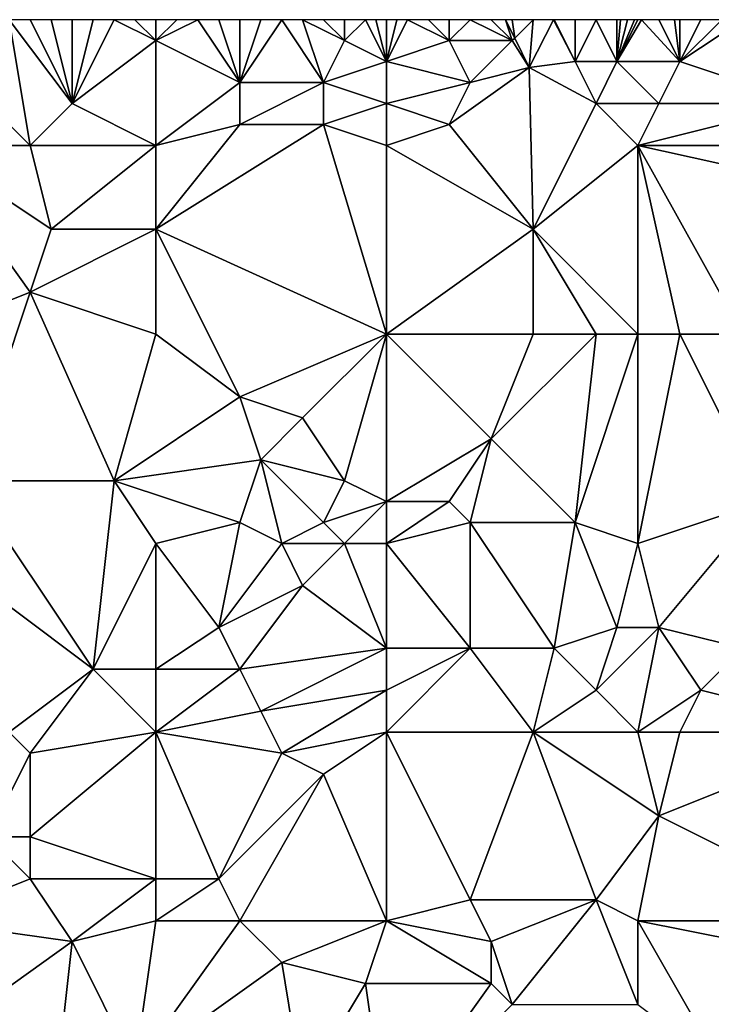
# Model space of a CAD drawing. Units: metres. Extents: x 71875 to 72500, y 357000 to 357500.
# Drawn here: x 71942 to 71976, y 357453 to 357500 of the extents above; entities that cross this region are included whole.
import ezdxf

# ---------------------------------------------------------------- set-up
doc = ezdxf.new("R2010")
doc.units = ezdxf.units.M
doc.layers.add('Terrain', color=15, linetype='Continuous')

msp = doc.modelspace()

# ---------------------------------------------------------------- linework, layer by layer
at = {"layer": 'Terrain'}
for points in [[(71943, 357494, 485.77), (71942, 357500, 485.66), (71939, 357498, 484.65), (71943, 357494, 485.77)], [(71943, 357494, 485.77), (71945, 357496, 486.36), (71942, 357500, 485.66), (71943, 357494, 485.77)], [(71945, 357496, 486.36), (71943, 357500, 485.96), (71942, 357500, 485.66), (71945, 357496, 486.36)], [(71945, 357496, 486.36), (71944, 357500, 486.26), (71943, 357500, 485.96), (71945, 357496, 486.36)], [(71945, 357496, 486.36), (71945, 357500, 486.58), (71944, 357500, 486.26), (71945, 357496, 486.36)], [(71945, 357496, 486.36), (71949, 357499, 487.66), (71947, 357500, 487.17), (71945, 357496, 486.36)], [(71945, 357496, 486.36), (71947, 357500, 487.17), (71946, 357500, 486.88), (71945, 357496, 486.36)], [(71945, 357496, 486.36), (71946, 357500, 486.88), (71945, 357500, 486.58), (71945, 357496, 486.36)], [(71949, 357499, 487.66), (71948, 357500, 487.43), (71947, 357500, 487.17), (71949, 357499, 487.66)], [(71949, 357499, 487.66), (71949, 357500, 487.7), (71948, 357500, 487.43), (71949, 357499, 487.66)], [(71949, 357499, 487.66), (71953, 357497, 488.96), (71951, 357500, 488.36), (71949, 357499, 487.66)], [(71949, 357499, 487.66), (71951, 357500, 488.36), (71950, 357500, 488.01), (71949, 357499, 487.66)], [(71949, 357499, 487.66), (71950, 357500, 488.01), (71949, 357500, 487.7), (71949, 357499, 487.66)], [(71953, 357497, 488.96), (71952, 357500, 488.71), (71951, 357500, 488.36), (71953, 357497, 488.96)], [(71953, 357497, 488.96), (71953, 357500, 489.03), (71952, 357500, 488.71), (71953, 357497, 488.96)], [(71957, 357497, 490.05), (71955, 357500, 489.61), (71953, 357497, 488.96), (71957, 357497, 490.05)], [(71953, 357497, 488.96), (71955, 357500, 489.61), (71954, 357500, 489.33), (71953, 357497, 488.96)], [(71953, 357497, 488.96), (71954, 357500, 489.33), (71953, 357500, 489.03), (71953, 357497, 488.96)], [(71957, 357497, 490.05), (71956, 357500, 489.92), (71955, 357500, 489.61), (71957, 357497, 490.05)], [(71957, 357497, 490.05), (71958, 357499, 490.47), (71956, 357500, 489.92), (71957, 357497, 490.05)], [(71958, 357499, 490.47), (71957, 357500, 490.24), (71956, 357500, 489.92), (71958, 357499, 490.47)], [(71958, 357499, 490.47), (71958, 357500, 490.56), (71957, 357500, 490.24), (71958, 357499, 490.47)], [(71960, 357498, 490.91), (71959, 357500, 490.84), (71958, 357499, 490.47), (71960, 357498, 490.91)], [(71958, 357499, 490.47), (71959, 357500, 490.84), (71958, 357500, 490.56), (71958, 357499, 490.47)], [(71960, 357498, 490.91), (71959.5, 357500, 490.96), (71959, 357500, 490.84), (71960, 357498, 490.91)], [(71960, 357498, 490.91), (71960, 357500, 491.08), (71959.5, 357500, 490.96), (71960, 357498, 490.91)], [(71960, 357498, 490.91), (71963, 357499, 491.86), (71961, 357500, 491.29), (71960, 357498, 490.91)], [(71960, 357498, 490.91), (71961, 357500, 491.29), (71960.5, 357500, 491.185), (71960, 357498, 490.91)], [(71960, 357498, 490.91), (71960.5, 357500, 491.185), (71960, 357500, 491.08), (71960, 357498, 490.91)], [(71963, 357499, 491.86), (71962, 357500, 491.62), (71961, 357500, 491.29), (71963, 357499, 491.86)], [(71963, 357499, 491.86), (71963, 357500, 492.04), (71962, 357500, 491.62), (71963, 357499, 491.86)], [(71966, 357499, 493.1), (71964, 357500, 492.5), (71963, 357499, 491.86), (71966, 357499, 493.1)], [(71963, 357499, 491.86), (71964, 357500, 492.5), (71963, 357500, 492.04), (71963, 357499, 491.86)], [(71966, 357499, 493.1), (71965, 357500, 492.96), (71964, 357500, 492.5), (71966, 357499, 493.1)], [(71966, 357499, 493.1), (71965.682, 357500, 493.738), (71965, 357500, 492.96), (71966, 357499, 493.1)], [(71966, 357499, 493.1), (71966.12, 357499.12, 493.738), (71965.682, 357500, 493.738), (71966, 357499, 493.1)], [(71966, 357500, 493.34), (71965.682, 357500, 493.738), (71966.12, 357499.12, 493.738), (71966, 357500, 493.34)], [(71966, 357500, 493.34), (71966.12, 357499.12, 493.738), (71967, 357500, 493.64), (71966, 357500, 493.34)], [(71966.12, 357499.12, 493.738), (71966.815, 357497.724, 493.738), (71967, 357500, 493.64), (71966.12, 357499.12, 493.738)], [(71969, 357498, 493.99), (71967.965, 357500, 493.959), (71966.815, 357497.724, 493.738), (71969, 357498, 493.99)], [(71967.965, 357500, 493.959), (71967, 357500, 493.64), (71966.815, 357497.724, 493.738), (71967.965, 357500, 493.959)], [(71969, 357498, 493.99), (71968, 357500, 493.89), (71967.965, 357500, 493.959), (71969, 357498, 493.99)], [(71969, 357498, 493.99), (71969, 357500, 494.15), (71968, 357500, 493.89), (71969, 357498, 493.99)], [(71971, 357498, 494.6), (71970, 357500, 494.44), (71969, 357498, 493.99), (71971, 357498, 494.6)], [(71969, 357498, 493.99), (71970, 357500, 494.44), (71969, 357500, 494.15), (71969, 357498, 493.99)], [(71971, 357498, 494.6), (71971, 357500, 494.75), (71970, 357500, 494.44), (71971, 357498, 494.6)], [(71971, 357498, 494.6), (71972.167, 357500, 495.072), (71972, 357500, 495.03), (71971, 357498, 494.6)], [(71971, 357498, 494.6), (71972, 357500, 495.03), (71971.833, 357500, 494.983), (71971, 357498, 494.6)], [(71971, 357498, 494.6), (71971.833, 357500, 494.983), (71971.5, 357500, 494.89), (71971, 357498, 494.6)], [(71971, 357498, 494.6), (71971.5, 357500, 494.89), (71971.167, 357500, 494.797), (71971, 357498, 494.6)], [(71971, 357498, 494.6), (71971.167, 357500, 494.797), (71971, 357500, 494.75), (71971, 357498, 494.6)], [(71974, 357498, 495.42), (71972.167, 357500, 495.072), (71971, 357498, 494.6), (71974, 357498, 495.42)], [(71974, 357498, 495.42), (71973, 357500, 495.28), (71972.167, 357500, 495.072), (71974, 357498, 495.42)], [(71974, 357498, 495.42), (71973.75, 357500, 495.475), (71973, 357500, 495.28), (71974, 357498, 495.42)], [(71974, 357498, 495.42), (71974, 357500, 495.54), (71973.75, 357500, 495.475), (71974, 357498, 495.42)], [(71980, 357496, 496.97), (71977, 357500, 496.34), (71974, 357498, 495.42), (71980, 357496, 496.97)], [(71974, 357498, 495.42), (71977, 357500, 496.34), (71976, 357500, 496.06), (71974, 357498, 495.42)], [(71974, 357498, 495.42), (71976, 357500, 496.06), (71975, 357500, 495.79), (71974, 357498, 495.42)], [(71974, 357498, 495.42), (71975, 357500, 495.79), (71974, 357500, 495.54), (71974, 357498, 495.42)], [(71949, 357494, 487.53), (71949, 357499, 487.66), (71945, 357496, 486.36), (71949, 357494, 487.53)], [(71949, 357494, 487.53), (71953, 357497, 488.96), (71949, 357499, 487.66), (71949, 357494, 487.53)], [(71957, 357497, 490.05), (71960, 357498, 490.91), (71958, 357499, 490.47), (71957, 357497, 490.05)], [(71960, 357498, 490.91), (71964, 357497, 491.96), (71963, 357499, 491.86), (71960, 357498, 490.91)], [(71964, 357497, 491.96), (71966, 357499, 493.1), (71963, 357499, 491.86), (71964, 357497, 491.96)], [(71964, 357497, 491.96), (71966.815, 357497.724, 493.738), (71966, 357499, 493.1), (71964, 357497, 491.96)], [(71966, 357499, 493.1), (71966.815, 357497.724, 493.738), (71966.12, 357499.12, 493.738), (71966, 357499, 493.1)], [(71943, 357494, 485.77), (71939, 357498, 484.65), (71938, 357494, 484.08), (71943, 357494, 485.77)], [(71960, 357496, 490.76), (71960, 357498, 490.91), (71957, 357497, 490.05), (71960, 357496, 490.76)], [(71960, 357496, 490.76), (71964, 357497, 491.96), (71960, 357498, 490.91), (71960, 357496, 490.76)], [(71970, 357496, 494.02), (71969, 357498, 493.99), (71966.815, 357497.724, 493.738), (71970, 357496, 494.02)], [(71970, 357496, 494.02), (71971, 357498, 494.6), (71969, 357498, 493.99), (71970, 357496, 494.02)], [(71973, 357496, 494.88), (71971, 357498, 494.6), (71970, 357496, 494.02), (71973, 357496, 494.88)], [(71973, 357496, 494.88), (71974, 357498, 495.42), (71971, 357498, 494.6), (71973, 357496, 494.88)], [(71980, 357496, 496.97), (71974, 357498, 495.42), (71973, 357496, 494.88), (71980, 357496, 496.97)], [(71963, 357495, 491.52), (71967, 357490, 492.53), (71966.815, 357497.724, 493.738), (71963, 357495, 491.52)], [(71963, 357495, 491.52), (71966.815, 357497.724, 493.738), (71964, 357497, 491.96), (71963, 357495, 491.52)], [(71970, 357496, 494.02), (71966.815, 357497.724, 493.738), (71967, 357490, 492.53), (71970, 357496, 494.02)], [(71949, 357494, 487.53), (71953, 357495, 488.86), (71953, 357497, 488.96), (71949, 357494, 487.53)], [(71957, 357495, 489.96), (71957, 357497, 490.05), (71953, 357495, 488.86), (71957, 357495, 489.96)], [(71953, 357495, 488.86), (71957, 357497, 490.05), (71953, 357497, 488.96), (71953, 357495, 488.86)], [(71957, 357495, 489.96), (71960, 357496, 490.76), (71957, 357497, 490.05), (71957, 357495, 489.96)], [(71960, 357496, 490.76), (71963, 357495, 491.52), (71964, 357497, 491.96), (71960, 357496, 490.76)], [(71949, 357494, 487.53), (71945, 357496, 486.36), (71943, 357494, 485.77), (71949, 357494, 487.53)], [(71960, 357494, 490.68), (71960, 357496, 490.76), (71957, 357495, 489.96), (71960, 357494, 490.68)], [(71960, 357494, 490.68), (71963, 357495, 491.52), (71960, 357496, 490.76), (71960, 357494, 490.68)], [(71972, 357494, 494.32), (71970, 357496, 494.02), (71967, 357490, 492.53), (71972, 357494, 494.32)], [(71973, 357496, 494.88), (71970, 357496, 494.02), (71972, 357494, 494.32), (71973, 357496, 494.88)], [(71981, 357494, 497.28), (71980, 357496, 496.97), (71972, 357494, 494.32), (71981, 357494, 497.28)], [(71980, 357496, 496.97), (71973, 357496, 494.88), (71972, 357494, 494.32), (71980, 357496, 496.97)], [(71949, 357494, 487.53), (71949, 357490, 487.08), (71953, 357495, 488.86), (71949, 357494, 487.53)], [(71957, 357495, 489.96), (71953, 357495, 488.86), (71949, 357490, 487.08), (71957, 357495, 489.96)], [(71957, 357495, 489.96), (71949, 357490, 487.08), (71960, 357485, 489.85), (71957, 357495, 489.96)], [(71960, 357494, 490.68), (71957, 357495, 489.96), (71960, 357485, 489.85), (71960, 357494, 490.68)], [(71960, 357494, 490.68), (71967, 357490, 492.53), (71963, 357495, 491.52), (71960, 357494, 490.68)], [(71938, 357494, 484.08), (71938, 357485, 483.31), (71943, 357487, 485.18), (71938, 357494, 484.08)], [(71938, 357494, 484.08), (71943, 357487, 485.18), (71944, 357490, 485.81), (71938, 357494, 484.08)], [(71943, 357494, 485.77), (71938, 357494, 484.08), (71944, 357490, 485.81), (71943, 357494, 485.77)], [(71949, 357494, 487.53), (71943, 357494, 485.77), (71944, 357490, 485.81), (71949, 357494, 487.53)], [(71949, 357494, 487.53), (71944, 357490, 485.81), (71949, 357490, 487.08), (71949, 357494, 487.53)], [(71960, 357494, 490.68), (71960, 357485, 489.85), (71967, 357490, 492.53), (71960, 357494, 490.68)], [(71972, 357494, 494.32), (71967, 357490, 492.53), (71972, 357485, 493.62), (71972, 357494, 494.32)], [(71972, 357494, 494.32), (71972, 357485, 493.62), (71974, 357485, 494.29), (71972, 357494, 494.32)], [(71972, 357494, 494.32), (71974, 357485, 494.29), (71977, 357485, 495), (71972, 357494, 494.32)], [(71972, 357494, 494.32), (71977, 357485, 495), (71981, 357492, 497.2), (71972, 357494, 494.32)], [(71981, 357494, 497.28), (71972, 357494, 494.32), (71981, 357492, 497.2), (71981, 357494, 497.28)], [(71949, 357485, 486.75), (71949, 357490, 487.08), (71943, 357487, 485.18), (71949, 357485, 486.75)], [(71943, 357487, 485.18), (71949, 357490, 487.08), (71944, 357490, 485.81), (71943, 357487, 485.18)], [(71949, 357485, 486.75), (71953, 357482, 487.53), (71949, 357490, 487.08), (71949, 357485, 486.75)], [(71949, 357490, 487.08), (71953, 357482, 487.53), (71960, 357485, 489.85), (71949, 357490, 487.08)], [(71960, 357485, 489.85), (71967, 357485, 492.06), (71967, 357490, 492.53), (71960, 357485, 489.85)], [(71972, 357485, 493.62), (71967, 357490, 492.53), (71970, 357485, 492.83), (71972, 357485, 493.62)], [(71970, 357485, 492.83), (71967, 357490, 492.53), (71967, 357485, 492.06), (71970, 357485, 492.83)], [(71943, 357487, 485.18), (71938, 357485, 483.31), (71940, 357478, 483.6), (71943, 357487, 485.18)], [(71943, 357487, 485.18), (71940, 357478, 483.6), (71947, 357478, 485.63), (71943, 357487, 485.18)], [(71949, 357485, 486.75), (71943, 357487, 485.18), (71947, 357478, 485.63), (71949, 357485, 486.75)], [(71949, 357485, 486.75), (71947, 357478, 485.63), (71953, 357482, 487.53), (71949, 357485, 486.75)], [(71960, 357485, 489.85), (71953, 357482, 487.53), (71956, 357481, 488.44), (71960, 357485, 489.85)], [(71960, 357485, 489.85), (71956, 357481, 488.44), (71958, 357478, 488.93), (71960, 357485, 489.85)], [(71960, 357485, 489.85), (71958, 357478, 488.93), (71960, 357477, 489.41), (71960, 357485, 489.85)], [(71960, 357485, 489.85), (71960, 357477, 489.41), (71965, 357480, 490.97), (71960, 357485, 489.85)], [(71960, 357485, 489.85), (71965, 357480, 490.97), (71967, 357485, 492.06), (71960, 357485, 489.85)], [(71970, 357485, 492.83), (71967, 357485, 492.06), (71965, 357480, 490.97), (71970, 357485, 492.83)], [(71970, 357485, 492.83), (71965, 357480, 490.97), (71969, 357476, 491.62), (71970, 357485, 492.83)], [(71972, 357485, 493.62), (71970, 357485, 492.83), (71969, 357476, 491.62), (71972, 357485, 493.62)], [(71972, 357485, 493.62), (71969, 357476, 491.62), (71972, 357475, 492.44), (71972, 357485, 493.62)], [(71974, 357485, 494.29), (71972, 357485, 493.62), (71972, 357475, 492.44), (71974, 357485, 494.29)], [(71974, 357485, 494.29), (71972, 357475, 492.44), (71978, 357477, 494.56), (71974, 357485, 494.29)], [(71977, 357485, 495), (71974, 357485, 494.29), (71978, 357477, 494.56), (71977, 357485, 495)], [(71947, 357478, 485.63), (71954, 357479, 487.58), (71953, 357482, 487.53), (71947, 357478, 485.63)], [(71954, 357479, 487.58), (71956, 357481, 488.44), (71953, 357482, 487.53), (71954, 357479, 487.58)], [(71958, 357478, 488.93), (71956, 357481, 488.44), (71954, 357479, 487.58), (71958, 357478, 488.93)], [(71960, 357477, 489.41), (71963, 357477, 490.32), (71965, 357480, 490.97), (71960, 357477, 489.41)], [(71964, 357476, 490.41), (71965, 357480, 490.97), (71963, 357477, 490.32), (71964, 357476, 490.41)], [(71969, 357476, 491.62), (71965, 357480, 490.97), (71964, 357476, 490.41), (71969, 357476, 491.62)], [(71947, 357478, 485.63), (71953, 357476, 486.97), (71954, 357479, 487.58), (71947, 357478, 485.63)], [(71955, 357475, 487.56), (71954, 357479, 487.58), (71953, 357476, 486.97), (71955, 357475, 487.56)], [(71955, 357475, 487.56), (71957, 357476, 488.4), (71954, 357479, 487.58), (71955, 357475, 487.56)], [(71957, 357476, 488.4), (71958, 357478, 488.93), (71954, 357479, 487.58), (71957, 357476, 488.4)], [(71946, 357469, 484.21), (71940, 357478, 483.6), (71938, 357475, 482.71), (71946, 357469, 484.21)], [(71946, 357469, 484.21), (71947, 357478, 485.63), (71940, 357478, 483.6), (71946, 357469, 484.21)], [(71946, 357469, 484.21), (71949, 357475, 485.83), (71947, 357478, 485.63), (71946, 357469, 484.21)], [(71949, 357475, 485.83), (71953, 357476, 486.97), (71947, 357478, 485.63), (71949, 357475, 485.83)], [(71957, 357476, 488.4), (71960, 357477, 489.41), (71958, 357478, 488.93), (71957, 357476, 488.4)], [(71958, 357475, 488.58), (71960, 357477, 489.41), (71957, 357476, 488.4), (71958, 357475, 488.58)], [(71960, 357475, 489.11), (71960, 357477, 489.41), (71958, 357475, 488.58), (71960, 357475, 489.11)], [(71960, 357475, 489.11), (71964, 357476, 490.41), (71963, 357477, 490.32), (71960, 357475, 489.11)], [(71960, 357475, 489.11), (71963, 357477, 490.32), (71960, 357477, 489.41), (71960, 357475, 489.11)], [(71973, 357471, 492.09), (71978, 357477, 494.56), (71972, 357475, 492.44), (71973, 357471, 492.09)], [(71977, 357470, 493.21), (71978, 357477, 494.56), (71973, 357471, 492.09), (71977, 357470, 493.21)], [(71952, 357471, 486.47), (71953, 357476, 486.97), (71949, 357475, 485.83), (71952, 357471, 486.47)], [(71952, 357471, 486.47), (71955, 357475, 487.56), (71953, 357476, 486.97), (71952, 357471, 486.47)], [(71958, 357475, 488.58), (71957, 357476, 488.4), (71955, 357475, 487.56), (71958, 357475, 488.58)], [(71964, 357470, 489.31), (71964, 357476, 490.41), (71960, 357475, 489.11), (71964, 357470, 489.31)], [(71968, 357470, 490.36), (71969, 357476, 491.62), (71964, 357476, 490.41), (71968, 357470, 490.36)], [(71968, 357470, 490.36), (71964, 357476, 490.41), (71964, 357470, 489.31), (71968, 357470, 490.36)], [(71968, 357470, 490.36), (71971, 357471, 491.36), (71969, 357476, 491.62), (71968, 357470, 490.36)], [(71971, 357471, 491.36), (71972, 357475, 492.44), (71969, 357476, 491.62), (71971, 357471, 491.36)], [(71942, 357466, 482.84), (71946, 357469, 484.21), (71938, 357475, 482.71), (71942, 357466, 482.84)], [(71949, 357469, 485.17), (71949, 357475, 485.83), (71946, 357469, 484.21), (71949, 357469, 485.17)], [(71949, 357469, 485.17), (71952, 357471, 486.47), (71949, 357475, 485.83), (71949, 357469, 485.17)], [(71952, 357471, 486.47), (71956, 357473, 487.68), (71955, 357475, 487.56), (71952, 357471, 486.47)], [(71956, 357473, 487.68), (71958, 357475, 488.58), (71955, 357475, 487.56), (71956, 357473, 487.68)], [(71960, 357470, 487.99), (71958, 357475, 488.58), (71956, 357473, 487.68), (71960, 357470, 487.99)], [(71960, 357470, 487.99), (71960, 357475, 489.11), (71958, 357475, 488.58), (71960, 357470, 487.99)], [(71960, 357470, 487.99), (71964, 357470, 489.31), (71960, 357475, 489.11), (71960, 357470, 487.99)], [(71973, 357471, 492.09), (71972, 357475, 492.44), (71971, 357471, 491.36), (71973, 357471, 492.09)], [(71953, 357469, 486.44), (71956, 357473, 487.68), (71952, 357471, 486.47), (71953, 357469, 486.44)], [(71953, 357469, 486.44), (71960, 357470, 487.99), (71956, 357473, 487.68), (71953, 357469, 486.44)], [(71949, 357469, 485.17), (71953, 357469, 486.44), (71952, 357471, 486.47), (71949, 357469, 485.17)], [(71970, 357468, 490.7), (71971, 357471, 491.36), (71968, 357470, 490.36), (71970, 357468, 490.7)], [(71973, 357471, 492.09), (71971, 357471, 491.36), (71970, 357468, 490.7), (71973, 357471, 492.09)], [(71973, 357471, 492.09), (71970, 357468, 490.7), (71972, 357466, 491.04), (71973, 357471, 492.09)], [(71975, 357468, 492.47), (71973, 357471, 492.09), (71972, 357466, 491.04), (71975, 357468, 492.47)], [(71975, 357468, 492.47), (71977, 357470, 493.21), (71973, 357471, 492.09), (71975, 357468, 492.47)], [(71954, 357467, 486.41), (71960, 357470, 487.99), (71953, 357469, 486.44), (71954, 357467, 486.41)], [(71954, 357467, 486.41), (71960, 357468, 487.74), (71960, 357470, 487.99), (71954, 357467, 486.41)], [(71960, 357466, 487.5), (71967, 357466, 489.67), (71964, 357470, 489.31), (71960, 357466, 487.5)], [(71960, 357466, 487.5), (71964, 357470, 489.31), (71960, 357468, 487.74), (71960, 357466, 487.5)], [(71960, 357468, 487.74), (71964, 357470, 489.31), (71960, 357470, 487.99), (71960, 357468, 487.74)], [(71967, 357466, 489.67), (71968, 357470, 490.36), (71964, 357470, 489.31), (71967, 357466, 489.67)], [(71967, 357466, 489.67), (71970, 357468, 490.7), (71968, 357470, 490.36), (71967, 357466, 489.67)], [(71983, 357466, 494.38), (71977, 357470, 493.21), (71975, 357468, 492.47), (71983, 357466, 494.38)], [(71943, 357465, 482.91), (71946, 357469, 484.21), (71942, 357466, 482.84), (71943, 357465, 482.91)], [(71943, 357465, 482.91), (71949, 357466, 484.66), (71946, 357469, 484.21), (71943, 357465, 482.91)], [(71949, 357466, 484.66), (71949, 357469, 485.17), (71946, 357469, 484.21), (71949, 357466, 484.66)], [(71949, 357466, 484.66), (71954, 357467, 486.41), (71953, 357469, 486.44), (71949, 357466, 484.66)], [(71949, 357466, 484.66), (71953, 357469, 486.44), (71949, 357469, 485.17), (71949, 357466, 484.66)], [(71955, 357465, 486.29), (71960, 357468, 487.74), (71954, 357467, 486.41), (71955, 357465, 486.29)], [(71955, 357465, 486.29), (71960, 357466, 487.5), (71960, 357468, 487.74), (71955, 357465, 486.29)], [(71972, 357466, 491.04), (71970, 357468, 490.7), (71967, 357466, 489.67), (71972, 357466, 491.04)], [(71974, 357466, 491.75), (71975, 357468, 492.47), (71972, 357466, 491.04), (71974, 357466, 491.75)], [(71983, 357466, 494.38), (71975, 357468, 492.47), (71974, 357466, 491.75), (71983, 357466, 494.38)], [(71955, 357465, 486.29), (71954, 357467, 486.41), (71949, 357466, 484.66), (71955, 357465, 486.29)], [(71941, 357461, 481.54), (71943, 357465, 482.91), (71942, 357466, 482.84), (71941, 357461, 481.54)], [(71949, 357459, 483.78), (71949, 357466, 484.66), (71943, 357461, 482.14), (71949, 357459, 483.78)], [(71943, 357461, 482.14), (71949, 357466, 484.66), (71943, 357465, 482.91), (71943, 357461, 482.14)], [(71949, 357459, 483.78), (71952, 357459, 484.6), (71949, 357466, 484.66), (71949, 357459, 483.78)], [(71952, 357459, 484.6), (71955, 357465, 486.29), (71949, 357466, 484.66), (71952, 357459, 484.6)], [(71957, 357464, 486.61), (71960, 357466, 487.5), (71955, 357465, 486.29), (71957, 357464, 486.61)], [(71960, 357457, 486.26), (71960, 357466, 487.5), (71957, 357464, 486.61), (71960, 357457, 486.26)], [(71960, 357457, 486.26), (71964, 357458, 487.64), (71960, 357466, 487.5), (71960, 357457, 486.26)], [(71960, 357466, 487.5), (71964, 357458, 487.64), (71967, 357466, 489.67), (71960, 357466, 487.5)], [(71970, 357458, 489.33), (71967, 357466, 489.67), (71964, 357458, 487.64), (71970, 357458, 489.33)], [(71973, 357462, 490.89), (71972, 357466, 491.04), (71967, 357466, 489.67), (71973, 357462, 490.89)], [(71973, 357462, 490.89), (71967, 357466, 489.67), (71970, 357458, 489.33), (71973, 357462, 490.89)], [(71973, 357462, 490.89), (71974, 357466, 491.75), (71972, 357466, 491.04), (71973, 357462, 490.89)], [(71983, 357457, 493.21), (71983, 357466, 494.38), (71973, 357462, 490.89), (71983, 357457, 493.21)], [(71973, 357462, 490.89), (71983, 357466, 494.38), (71974, 357466, 491.75), (71973, 357462, 490.89)], [(71943, 357461, 482.14), (71943, 357465, 482.91), (71941, 357461, 481.54), (71943, 357461, 482.14)], [(71952, 357459, 484.6), (71957, 357464, 486.61), (71955, 357465, 486.29), (71952, 357459, 484.6)], [(71953, 357457, 484.76), (71957, 357464, 486.61), (71952, 357459, 484.6), (71953, 357457, 484.76)], [(71960, 357457, 486.26), (71957, 357464, 486.61), (71953, 357457, 484.76), (71960, 357457, 486.26)], [(71973, 357462, 490.89), (71970, 357458, 489.33), (71972, 357457, 489.79), (71973, 357462, 490.89)], [(71983, 357457, 493.21), (71973, 357462, 490.89), (71972, 357457, 489.79), (71983, 357457, 493.21)], [(71943, 357459, 481.96), (71941, 357461, 481.54), (71938, 357457, 480.38), (71943, 357459, 481.96)], [(71943, 357459, 481.96), (71943, 357461, 482.14), (71941, 357461, 481.54), (71943, 357459, 481.96)], [(71949, 357459, 483.78), (71943, 357461, 482.14), (71943, 357459, 481.96), (71949, 357459, 483.78)], [(71945, 357456, 482.25), (71943, 357459, 481.96), (71938, 357457, 480.38), (71945, 357456, 482.25)], [(71945, 357456, 482.25), (71949, 357459, 483.78), (71943, 357459, 481.96), (71945, 357456, 482.25)], [(71945, 357456, 482.25), (71949, 357457, 483.72), (71949, 357459, 483.78), (71945, 357456, 482.25)], [(71949, 357457, 483.72), (71953, 357457, 484.76), (71952, 357459, 484.6), (71949, 357457, 483.72)], [(71949, 357457, 483.72), (71952, 357459, 484.6), (71949, 357459, 483.78), (71949, 357457, 483.72)], [(71960, 357457, 486.26), (71965, 357456, 487.81), (71964, 357458, 487.64), (71960, 357457, 486.26)], [(71965, 357456, 487.81), (71970, 357458, 489.33), (71964, 357458, 487.64), (71965, 357456, 487.81)], [(71966, 357453, 487.78), (71970, 357458, 489.33), (71965, 357456, 487.81), (71966, 357453, 487.78)], [(71972, 357453, 489.48), (71970, 357458, 489.33), (71966, 357453, 487.78), (71972, 357453, 489.48)], [(71972, 357453, 489.48), (71972, 357457, 489.79), (71970, 357458, 489.33), (71972, 357453, 489.48)], [(71945, 357456, 482.25), (71938, 357457, 480.38), (71938, 357451, 479.8), (71945, 357456, 482.25)], [(71948, 357450, 482.4), (71949, 357457, 483.72), (71945, 357456, 482.25), (71948, 357450, 482.4)], [(71948, 357450, 482.4), (71955, 357455, 484.98), (71953, 357457, 484.76), (71948, 357450, 482.4)], [(71948, 357450, 482.4), (71953, 357457, 484.76), (71949, 357457, 483.72), (71948, 357450, 482.4)], [(71955, 357455, 484.98), (71960, 357457, 486.26), (71953, 357457, 484.76), (71955, 357455, 484.98)], [(71959, 357454, 485.65), (71960, 357457, 486.26), (71955, 357455, 484.98), (71959, 357454, 485.65)], [(71959, 357454, 485.65), (71965, 357454, 487.66), (71960, 357457, 486.26), (71959, 357454, 485.65)], [(71960, 357457, 486.26), (71965, 357454, 487.66), (71965, 357456, 487.81), (71960, 357457, 486.26)], [(71976, 357450, 490.35), (71982, 357455, 492.67), (71972, 357457, 489.79), (71976, 357450, 490.35)], [(71976, 357450, 490.35), (71972, 357457, 489.79), (71972, 357453, 489.48), (71976, 357450, 490.35)], [(71982, 357455, 492.67), (71983, 357457, 493.21), (71972, 357457, 489.79), (71982, 357455, 492.67)], [(71944, 357447, 481.11), (71945, 357456, 482.25), (71938, 357451, 479.8), (71944, 357447, 481.11)], [(71944, 357447, 481.11), (71948, 357450, 482.4), (71945, 357456, 482.25), (71944, 357447, 481.11)], [(71966, 357453, 487.78), (71965, 357456, 487.81), (71965, 357454, 487.66), (71966, 357453, 487.78)], [(71948, 357450, 482.4), (71956, 357449, 484.58), (71955, 357455, 484.98), (71948, 357450, 482.4)], [(71956, 357449, 484.58), (71959, 357454, 485.65), (71955, 357455, 484.98), (71956, 357449, 484.58)], [(71960, 357447, 485.39), (71959, 357454, 485.65), (71956, 357449, 484.58), (71960, 357447, 485.39)], [(71960, 357447, 485.39), (71965, 357454, 487.66), (71959, 357454, 485.65), (71960, 357447, 485.39)], [(71960, 357447, 485.39), (71966, 357453, 487.78), (71965, 357454, 487.66), (71960, 357447, 485.39)]]:
    msp.add_3dface(points, dxfattribs=at)

doc.saveas('drawing.dxf')
